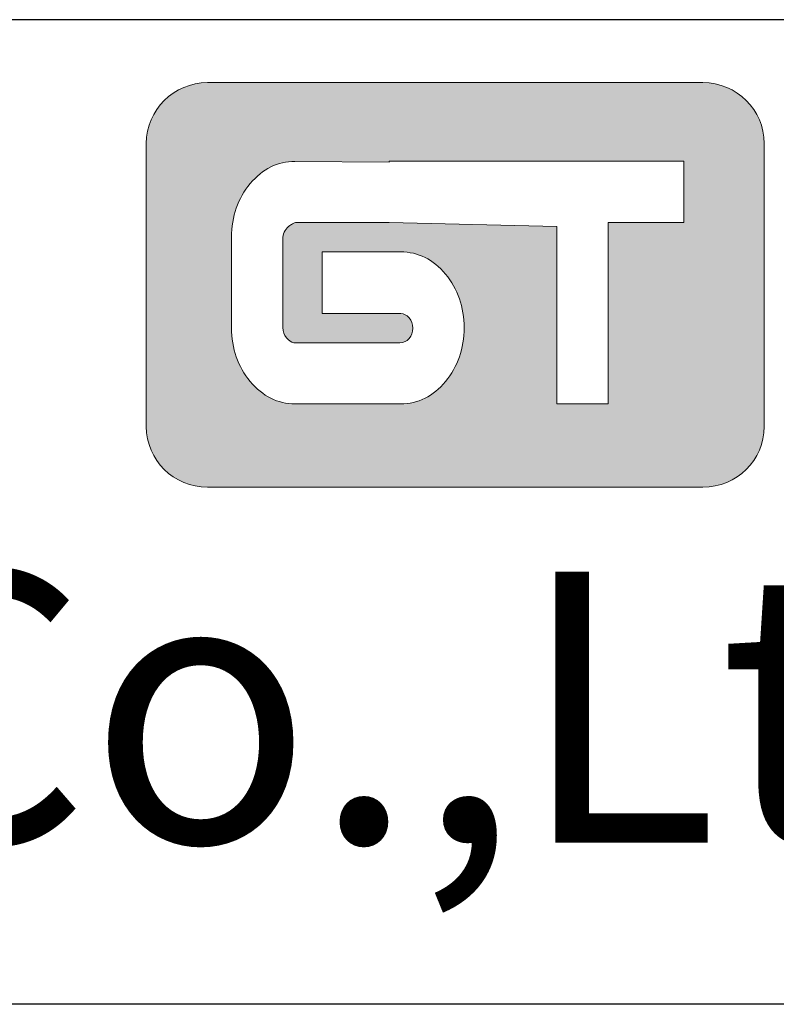
# Model space of a CAD drawing. Units: inches. Extents: x 1209 to 1803, y 1279 to 1699.
# Drawn here: x 1746 to 1766, y 1341 to 1367 of the extents above; entities that cross this region are included whole.
import ezdxf

# ---------------------------------------------------------------- set-up
doc = ezdxf.new("R2010")
doc.units = ezdxf.units.IN
doc.header["$MEASUREMENT"] = 0
for name, color, linetype in [('A3', 3, 'Continuous'), ('图层 1', 7, 'Continuous'), ('标题框层', 2, 'Continuous')]:
    doc.layers.add(name, color=color, linetype=linetype)
doc.layers.add('A7', color=7, linetype='Continuous', lineweight=25)
doc.styles.add('样式', font='isocp.shx', dxfattribs={"bigfont": 'gbcbig.shx'})

# ---------------------------------------------------------------- blocks, each defined once
blk = doc.blocks.new('标题框')
at = {"layer": 'A7'}
h = blk.add_hatch(color=256, dxfattribs=at)
h.dxf.hatch_style = 1
edge = h.paths.add_edge_path()
edge.add_spline(control_points=[(2199.04, 723.061), (2199.04, 723.061), (2199.04, 730.538), (2199.04, 730.538), (2199.04, 731.426), (2198.313, 732.142), (2197.418, 732.142)], knot_values=[1, 1, 1, 1, 2, 2, 2, 3, 3, 3, 3], degree=3, periodic=0)
edge.add_spline(control_points=[(2197.418, 732.142), (2197.418, 732.142), (2184.334, 732.142), (2184.334, 732.142)], knot_values=[0, 0, 0, 0, 1, 1, 1, 1], degree=3, periodic=0)
edge.add_spline(control_points=[(2184.334, 732.142), (2183.44, 732.142), (2182.716, 731.426), (2182.716, 730.538)], knot_values=[7, 7, 7, 7, 8, 8, 8, 8], degree=3, periodic=0)
edge.add_spline(control_points=[(2182.716, 730.538), (2182.716, 730.538), (2182.716, 723.061), (2182.716, 723.061), (2182.716, 722.178), (2183.44, 721.459), (2184.334, 721.459)], knot_values=[5, 5, 5, 5, 6, 6, 6, 7, 7, 7, 7], degree=3, periodic=0)
edge.add_spline(control_points=[(2184.334, 721.459), (2184.334, 721.459), (2197.418, 721.459), (2197.418, 721.459), (2198.313, 721.459), (2199.04, 722.178), (2199.04, 723.061)], knot_values=[3, 3, 3, 3, 4, 4, 4, 5, 5, 5, 5], degree=3, periodic=0)
edge = h.paths.add_edge_path(flags=16)
edge.add_spline(control_points=[(2194.55, 723.661), (2194.378, 723.661), (2194.172, 723.661), (2193.993, 723.661)], knot_values=[37.375023, 37.375023, 37.375023, 37.375023, 37.656267, 37.656267, 37.656267, 37.656267], degree=3, periodic=0)
edge.add_spline(control_points=[(2193.993, 723.661), (2193.903, 723.661), (2193.821, 723.661), (2193.752, 723.661)], knot_values=[37.2344, 37.2344, 37.2344, 37.2344, 37.375023, 37.375023, 37.375023, 37.375023], degree=3, periodic=0)
edge.add_spline(control_points=[(2193.752, 723.661), (2193.684, 723.661), (2193.629, 723.661), (2193.597, 723.661)], knot_values=[37.093778, 37.093778, 37.093778, 37.093778, 37.2344, 37.2344, 37.2344, 37.2344], degree=3, periodic=0)
edge.add_spline(control_points=[(2193.577, 723.661), (2193.571, 723.661), (2193.568, 723.661), (2193.565, 723.661)], knot_values=[37.023467, 37.023467, 37.023467, 37.023467, 37.058623, 37.058623, 37.058623, 37.058623], degree=3, periodic=0)
edge.add_spline(control_points=[(2193.565, 723.661), (2193.565, 723.661), (2193.564, 723.661), (2193.564, 723.661)], knot_values=[37.014678, 37.014678, 37.014678, 37.014678, 37.023467, 37.023467, 37.023467, 37.023467], degree=3, periodic=0)
edge.add_spline(control_points=[(2193.564, 723.661), (2193.564, 723.661), (2193.564, 723.661), (2193.563, 723.661)], knot_values=[37.005889, 37.005889, 37.005889, 37.005889, 37.014678, 37.014678, 37.014678, 37.014678], degree=3, periodic=0)
edge.add_spline(control_points=[(2193.563, 723.661), (2193.563, 723.661), (2193.563, 723.661), (2193.563, 723.661)], knot_values=[37.003692, 37.003692, 37.003692, 37.003692, 37.005889, 37.005889, 37.005889, 37.005889], degree=3, periodic=0)
edge.add_spline(control_points=[(2193.563, 723.661), (2193.563, 723.661), (2193.563, 723.661), (2193.563, 723.661)], knot_values=[37.001495, 37.001495, 37.001495, 37.001495, 37.003692, 37.003692, 37.003692, 37.003692], degree=3, periodic=0)
edge.add_spline(control_points=[(2193.563, 723.673), (2193.563, 723.678), (2193.563, 723.684), (2193.563, 723.691)], knot_values=[36.953156, 36.953156, 36.953156, 36.953156, 36.970734, 36.970734, 36.970734, 36.970734], degree=3, periodic=0)
edge.add_spline(control_points=[(2193.563, 723.691), (2193.563, 723.721), (2193.563, 723.771), (2193.563, 723.839)], knot_values=[36.882845, 36.882845, 36.882845, 36.882845, 36.953156, 36.953156, 36.953156, 36.953156], degree=3, periodic=0)
edge.add_spline(control_points=[(2193.563, 723.839), (2193.563, 723.907), (2193.563, 723.993), (2193.563, 724.093)], knot_values=[36.812534, 36.812534, 36.812534, 36.812534, 36.882845, 36.882845, 36.882845, 36.882845], degree=3, periodic=0)
edge.add_spline(control_points=[(2193.563, 724.093), (2193.563, 724.495), (2193.563, 725.127), (2193.563, 725.783)], knot_values=[36.531289, 36.531289, 36.531289, 36.531289, 36.812534, 36.812534, 36.812534, 36.812534], degree=3, periodic=0)
edge.add_spline(control_points=[(2193.563, 725.783), (2193.563, 726.439), (2193.563, 727.118), (2193.563, 727.612)], knot_values=[36.250045, 36.250045, 36.250045, 36.250045, 36.531289, 36.531289, 36.531289, 36.531289], degree=3, periodic=0)
edge.add_spline(control_points=[(2193.563, 727.612), (2193.563, 727.735), (2193.563, 727.847), (2193.563, 727.944)], knot_values=[36.179734, 36.179734, 36.179734, 36.179734, 36.250045, 36.250045, 36.250045, 36.250045], degree=3, periodic=0)
edge.add_spline(control_points=[(2193.563, 727.944), (2193.563, 728.041), (2193.563, 728.124), (2193.563, 728.188)], knot_values=[36.109423, 36.109423, 36.109423, 36.109423, 36.179734, 36.179734, 36.179734, 36.179734], degree=3, periodic=0)
edge.add_spline(control_points=[(2193.563, 728.188), (2193.563, 728.22), (2193.563, 728.247), (2193.563, 728.27)], knot_values=[36.074267, 36.074267, 36.074267, 36.074267, 36.109423, 36.109423, 36.109423, 36.109423], degree=3, periodic=0)
edge.add_spline(control_points=[(2193.563, 728.27), (2193.563, 728.293), (2193.563, 728.31), (2193.563, 728.323)], knot_values=[36.039112, 36.039112, 36.039112, 36.039112, 36.074267, 36.074267, 36.074267, 36.074267], degree=3, periodic=0)
edge.add_spline(control_points=[(2193.563, 728.323), (2193.563, 728.329), (2193.563, 728.334), (2193.563, 728.337)], knot_values=[36.021534, 36.021534, 36.021534, 36.021534, 36.039112, 36.039112, 36.039112, 36.039112], degree=3, periodic=0)
edge.add_spline(control_points=[(2193.563, 728.344), (2193.563, 728.344), (2193.563, 728.344), (2193.563, 728.344), (2193.563, 728.344), (2193.563, 728.344), (2193.563, 728.344)], knot_values=[35.999699, 35.999699, 35.999699, 35.999699, 36.000085, 36.000085, 36.000085, 36.000386, 36.000386, 36.000386, 36.000386], degree=3, periodic=0)
edge.add_spline(control_points=[(2193.551, 728.344), (2193.513, 728.345), (2193.393, 728.348), (2193.216, 728.352)], knot_values=[35.828178, 35.828178, 35.828178, 35.828178, 35.968801, 35.968801, 35.968801, 35.968801], degree=3, periodic=0)
edge.add_spline(control_points=[(2193.216, 728.352), (2193.039, 728.356), (2192.804, 728.362), (2192.536, 728.368)], knot_values=[35.687556, 35.687556, 35.687556, 35.687556, 35.828178, 35.828178, 35.828178, 35.828178], degree=3, periodic=0)
edge.add_spline(control_points=[(2192.536, 728.368), (2192.001, 728.381), (2191.335, 728.397), (2190.734, 728.411)], knot_values=[35.406312, 35.406312, 35.406312, 35.406312, 35.687556, 35.687556, 35.687556, 35.687556], degree=3, periodic=0)
edge.add_spline(control_points=[(2190.734, 728.411), (2189.866, 728.432), (2189.135, 728.45), (2189.135, 728.45), (2189.135, 728.45), (2188.661, 728.45), (2188.128, 728.45)], knot_values=[34.562579, 34.562579, 34.562579, 34.562579, 34.968891, 34.968891, 34.968891, 35.406312, 35.406312, 35.406312, 35.406312], degree=3, periodic=0)
edge.add_spline(control_points=[(2188.128, 728.45), (2187.443, 728.45), (2186.659, 728.45), (2186.659, 728.45), (2186.644, 728.447), (2186.623, 728.439), (2186.596, 728.426)], knot_values=[33, 33, 33, 33, 33.562579, 33.562579, 33.562579, 34.562579, 34.562579, 34.562579, 34.562579], degree=3, periodic=0)
edge.add_spline(control_points=[(2186.596, 728.426), (2186.568, 728.41), (2186.539, 728.391), (2186.51, 728.37)], knot_values=[32, 32, 32, 32, 33, 33, 33, 33], degree=3, periodic=0)
edge.add_spline(control_points=[(2186.51, 728.37), (2186.459, 728.336), (2186.416, 728.291), (2186.382, 728.234)], knot_values=[31, 31, 31, 31, 32, 32, 32, 32], degree=3, periodic=0)
edge.add_spline(control_points=[(2186.382, 728.234), (2186.347, 728.179), (2186.326, 728.121), (2186.326, 728.06)], knot_values=[30, 30, 30, 30, 31, 31, 31, 31], degree=3, periodic=0)
edge.add_spline(control_points=[(2186.326, 728.06), (2186.326, 728.06), (2186.326, 725.674), (2186.326, 725.674), (2186.326, 725.57), (2186.358, 725.48), (2186.418, 725.406)], knot_values=[28, 28, 28, 28, 29, 29, 29, 30, 30, 30, 30], degree=3, periodic=0)
edge.add_spline(control_points=[(2186.418, 725.406), (2186.481, 725.333), (2186.545, 725.289), (2186.613, 725.275)], knot_values=[27, 27, 27, 27, 28, 28, 28, 28], degree=3, periodic=0)
edge.add_spline(control_points=[(2186.623, 725.275), (2186.623, 725.275), (2186.644, 725.275), (2186.644, 725.275)], knot_values=[25.00001, 25.00001, 25.00001, 25.00001, 25.99999, 25.99999, 25.99999, 25.99999], degree=3, periodic=0)
edge.add_spline(control_points=[(2186.644, 725.275), (2186.644, 725.275), (2187.337, 725.275), (2188.029, 725.275)], knot_values=[24.5, 24.5, 24.5, 24.5, 25, 25, 25, 25], degree=3, periodic=0)
edge.add_spline(control_points=[(2188.029, 725.275), (2188.722, 725.275), (2189.415, 725.275), (2189.415, 725.275), (2189.515, 725.275), (2189.597, 725.311), (2189.659, 725.386)], knot_values=[23, 23, 23, 23, 23.5, 23.5, 23.5, 24.5, 24.5, 24.5, 24.5], degree=3, periodic=0)
edge.add_spline(control_points=[(2189.659, 725.386), (2189.723, 725.463), (2189.753, 725.552), (2189.753, 725.659)], knot_values=[22, 22, 22, 22, 23, 23, 23, 23], degree=3, periodic=0)
edge.add_spline(control_points=[(2189.753, 725.659), (2189.753, 725.767), (2189.723, 725.854), (2189.661, 725.932)], knot_values=[21, 21, 21, 21, 22, 22, 22, 22], degree=3, periodic=0)
edge.add_spline(control_points=[(2189.661, 725.932), (2189.598, 726.006), (2189.525, 726.043), (2189.436, 726.043)], knot_values=[20, 20, 20, 20, 21, 21, 21, 21], degree=3, periodic=0)
edge.add_spline(control_points=[(2189.436, 726.043), (2189.436, 726.043), (2187.363, 726.043), (2187.363, 726.043), (2187.363, 726.043), (2187.363, 726.451), (2187.363, 726.858)], knot_values=[18.5, 18.5, 18.5, 18.5, 19.5, 19.5, 19.5, 20, 20, 20, 20], degree=3, periodic=0)
edge.add_spline(control_points=[(2187.363, 726.858), (2187.363, 727.266), (2187.363, 727.673), (2187.363, 727.673), (2187.363, 727.673), (2187.492, 727.673), (2187.62, 727.673)], knot_values=[17.5, 17.5, 17.5, 17.5, 18, 18, 18, 18.5, 18.5, 18.5, 18.5], degree=3, periodic=0)
edge.add_spline(control_points=[(2187.62, 727.673), (2187.749, 727.673), (2187.878, 727.673), (2187.878, 727.673), (2187.878, 727.673), (2188.148, 727.673), (2188.418, 727.673)], knot_values=[16.5, 16.5, 16.5, 16.5, 17, 17, 17, 17.5, 17.5, 17.5, 17.5], degree=3, periodic=0)
edge.add_spline(control_points=[(2188.418, 727.673), (2188.688, 727.673), (2188.959, 727.673), (2188.959, 727.673)], knot_values=[16, 16, 16, 16, 16.5, 16.5, 16.5, 16.5], degree=3, periodic=0)
edge.add_spline(control_points=[(2188.959, 727.673), (2188.959, 727.673), (2189.198, 727.673), (2189.198, 727.673)], knot_values=[15.00001, 15.00001, 15.00001, 15.00001, 15.99999, 15.99999, 15.99999, 15.99999], degree=3, periodic=0)
edge.add_spline(control_points=[(2189.198, 727.673), (2189.198, 727.673), (2189.436, 727.673), (2189.436, 727.673)], knot_values=[14.00001, 14.00001, 14.00001, 14.00001, 14.99999, 14.99999, 14.99999, 14.99999], degree=3, periodic=0)
edge.add_spline(control_points=[(2189.436, 727.673), (2189.899, 727.673), (2190.296, 727.477), (2190.621, 727.085)], knot_values=[13, 13, 13, 13, 14, 14, 14, 14], degree=3, periodic=0)
edge.add_spline(control_points=[(2190.621, 727.085), (2190.947, 726.692), (2191.111, 726.22), (2191.111, 725.669)], knot_values=[12, 12, 12, 12, 13, 13, 13, 13], degree=3, periodic=0)
edge.add_spline(control_points=[(2191.111, 725.669), (2191.111, 725.119), (2190.947, 724.645), (2190.621, 724.251)], knot_values=[11, 11, 11, 11, 12, 12, 12, 12], degree=3, periodic=0)
edge.add_spline(control_points=[(2190.621, 724.251), (2190.294, 723.859), (2189.899, 723.661), (2189.436, 723.661)], knot_values=[10, 10, 10, 10, 11, 11, 11, 11], degree=3, periodic=0)
edge.add_spline(control_points=[(2189.436, 723.661), (2189.436, 723.661), (2186.644, 723.661), (2186.644, 723.661), (2186.184, 723.661), (2185.793, 723.859), (2185.462, 724.251)], knot_values=[8, 8, 8, 8, 9, 9, 9, 10, 10, 10, 10], degree=3, periodic=0)
edge.add_spline(control_points=[(2185.462, 724.251), (2185.133, 724.644), (2184.967, 725.115), (2184.967, 725.665)], knot_values=[7, 7, 7, 7, 8, 8, 8, 8], degree=3, periodic=0)
edge.add_spline(control_points=[(2184.967, 725.665), (2184.967, 725.665), (2184.967, 726.043), (2184.967, 726.043), (2184.967, 726.043), (2184.967, 726.251), (2184.967, 726.458)], knot_values=[5.5, 5.5, 5.5, 5.5, 6.5, 6.5, 6.5, 7, 7, 7, 7], degree=3, periodic=0)
edge.add_spline(control_points=[(2184.967, 726.458), (2184.967, 726.666), (2184.967, 726.874), (2184.967, 726.874), (2184.967, 726.874), (2184.967, 727.065), (2184.967, 727.256)], knot_values=[4.5, 4.5, 4.5, 4.5, 5, 5, 5, 5.5, 5.5, 5.5, 5.5], degree=3, periodic=0)
edge.add_spline(control_points=[(2184.967, 727.256), (2184.967, 727.447), (2184.967, 727.638), (2184.967, 727.638), (2184.967, 727.638), (2184.967, 727.743), (2184.967, 727.849)], knot_values=[3.5, 3.5, 3.5, 3.5, 4, 4, 4, 4.5, 4.5, 4.5, 4.5], degree=3, periodic=0)
edge.add_spline(control_points=[(2184.967, 727.849), (2184.967, 727.955), (2184.967, 728.06), (2184.967, 728.06), (2184.967, 728.612), (2185.133, 729.085), (2185.462, 729.476)], knot_values=[2, 2, 2, 2, 2.5, 2.5, 2.5, 3.5, 3.5, 3.5, 3.5], degree=3, periodic=0)
edge.add_spline(control_points=[(2185.462, 729.476), (2185.789, 729.869), (2186.184, 730.062), (2186.644, 730.062)], knot_values=[1, 1, 1, 1, 2, 2, 2, 2], degree=3, periodic=0)
edge.add_spline(control_points=[(2186.644, 730.062), (2186.644, 730.062), (2189.135, 730.043), (2189.135, 730.043), (2189.135, 730.043), (2189.135, 730.045), (2189.135, 730.049)], knot_values=[42.718666, 42.718666, 42.718666, 42.718666, 43.718666, 43.718666, 43.718666, 44, 44, 44, 44], degree=3, periodic=0)
edge.add_spline(control_points=[(2189.135, 730.049), (2189.135, 730.052), (2189.135, 730.056), (2189.135, 730.06)], knot_values=[42.437421, 42.437421, 42.437421, 42.437421, 42.718666, 42.718666, 42.718666, 42.718666], degree=3, periodic=0)
edge.add_spline(control_points=[(2189.135, 730.06), (2189.135, 730.062), (2189.135, 730.064), (2189.135, 730.065)], knot_values=[42.296799, 42.296799, 42.296799, 42.296799, 42.437421, 42.437421, 42.437421, 42.437421], degree=3, periodic=0)
edge.add_spline(control_points=[(2189.135, 730.065), (2189.135, 730.067), (2189.135, 730.068), (2189.135, 730.069)], knot_values=[42.156177, 42.156177, 42.156177, 42.156177, 42.296799, 42.296799, 42.296799, 42.296799], degree=3, periodic=0)
edge.add_spline(control_points=[(2189.135, 730.069), (2189.135, 730.07), (2189.135, 730.07), (2189.135, 730.071)], knot_values=[42.085866, 42.085866, 42.085866, 42.085866, 42.156177, 42.156177, 42.156177, 42.156177], degree=3, periodic=0)
edge.add_spline(control_points=[(2189.135, 730.071), (2189.135, 730.071), (2189.135, 730.071), (2189.135, 730.071)], knot_values=[42.015555, 42.015555, 42.015555, 42.015555, 42.085866, 42.085866, 42.085866, 42.085866], degree=3, periodic=0)
edge.add_spline(control_points=[(2189.135, 730.071), (2189.135, 730.071), (2189.135, 730.071), (2189.135, 730.071)], knot_values=[42.01116, 42.01116, 42.01116, 42.01116, 42.015555, 42.015555, 42.015555, 42.015555], degree=3, periodic=0)
edge.add_spline(control_points=[(2189.135, 730.071), (2189.135, 730.071), (2189.135, 730.071), (2189.135, 730.071)], knot_values=[42.006766, 42.006766, 42.006766, 42.006766, 42.01116, 42.01116, 42.01116, 42.01116], degree=3, periodic=0)
edge.add_spline(control_points=[(2189.135, 730.071), (2189.135, 730.071), (2189.135, 730.071), (2189.135, 730.071)], knot_values=[42.004569, 42.004569, 42.004569, 42.004569, 42.006766, 42.006766, 42.006766, 42.006766], degree=3, periodic=0)
edge.add_spline(control_points=[(2189.135, 730.071), (2189.135, 730.071), (2189.135, 730.071), (2189.135, 730.071), (2189.135, 730.071), (2189.135, 730.071), (2189.135, 730.071)], knot_values=[41.999899, 41.999899, 41.999899, 41.999899, 42.004468, 42.004468, 42.004468, 42.004569, 42.004569, 42.004569, 42.004569], degree=3, periodic=0)
edge.add_spline(control_points=[(2189.143, 730.071), (2189.149, 730.071), (2189.156, 730.071), (2189.166, 730.071)], knot_values=[41.962821, 41.962821, 41.962821, 41.962821, 41.980399, 41.980399, 41.980399, 41.980399], degree=3, periodic=0)
edge.add_spline(control_points=[(2189.166, 730.071), (2189.176, 730.071), (2189.188, 730.071), (2189.202, 730.071)], knot_values=[41.945244, 41.945244, 41.945244, 41.945244, 41.962821, 41.962821, 41.962821, 41.962821], degree=3, periodic=0)
edge.add_spline(control_points=[(2189.202, 730.071), (2189.23, 730.071), (2189.267, 730.071), (2189.312, 730.071)], knot_values=[41.910088, 41.910088, 41.910088, 41.910088, 41.945244, 41.945244, 41.945244, 41.945244], degree=3, periodic=0)
edge.add_spline(control_points=[(2189.312, 730.071), (2189.357, 730.071), (2189.409, 730.071), (2189.469, 730.071)], knot_values=[41.874932, 41.874932, 41.874932, 41.874932, 41.910088, 41.910088, 41.910088, 41.910088], degree=3, periodic=0)
edge.add_spline(control_points=[(2189.469, 730.071), (2189.948, 730.071), (2190.889, 730.071), (2191.944, 730.071)], knot_values=[41.593688, 41.593688, 41.593688, 41.593688, 41.874932, 41.874932, 41.874932, 41.874932], degree=3, periodic=0)
edge.add_spline(control_points=[(2191.944, 730.071), (2193, 730.071), (2194.171, 730.071), (2195.111, 730.071)], knot_values=[41.312444, 41.312444, 41.312444, 41.312444, 41.593688, 41.593688, 41.593688, 41.593688], degree=3, periodic=0)
edge.add_spline(control_points=[(2195.111, 730.071), (2195.582, 730.071), (2195.994, 730.071), (2196.305, 730.071)], knot_values=[41.171822, 41.171822, 41.171822, 41.171822, 41.312444, 41.312444, 41.312444, 41.312444], degree=3, periodic=0)
edge.add_spline(control_points=[(2196.305, 730.071), (2196.617, 730.071), (2196.827, 730.071), (2196.893, 730.071)], knot_values=[41.031199, 41.031199, 41.031199, 41.031199, 41.171822, 41.171822, 41.171822, 41.171822], degree=3, periodic=0)
edge.add_spline(control_points=[(2196.893, 730.071), (2196.897, 730.071), (2196.901, 730.071), (2196.904, 730.071)], knot_values=[41.02241, 41.02241, 41.02241, 41.02241, 41.031199, 41.031199, 41.031199, 41.031199], degree=3, periodic=0)
edge.add_spline(control_points=[(2196.904, 730.071), (2196.907, 730.071), (2196.909, 730.071), (2196.911, 730.071)], knot_values=[41.013622, 41.013622, 41.013622, 41.013622, 41.02241, 41.02241, 41.02241, 41.02241], degree=3, periodic=0)
edge.add_spline(control_points=[(2196.911, 730.071), (2196.912, 730.071), (2196.913, 730.071), (2196.914, 730.071)], knot_values=[41.009227, 41.009227, 41.009227, 41.009227, 41.013622, 41.013622, 41.013622, 41.013622], degree=3, periodic=0)
edge.add_spline(control_points=[(2196.914, 730.071), (2196.914, 730.071), (2196.915, 730.071), (2196.915, 730.071)], knot_values=[41.004833, 41.004833, 41.004833, 41.004833, 41.009227, 41.009227, 41.009227, 41.009227], degree=3, periodic=0)
edge.add_spline(control_points=[(2196.915, 730.071), (2196.915, 730.071), (2196.915, 730.071), (2196.915, 730.071)], knot_values=[41.002635, 41.002635, 41.002635, 41.002635, 41.004833, 41.004833, 41.004833, 41.004833], degree=3, periodic=0)
edge.add_spline(control_points=[(2196.915, 730.071), (2196.915, 730.071), (2196.916, 730.071), (2196.916, 730.071)], knot_values=[41.000438, 41.000438, 41.000438, 41.000438, 41.002635, 41.002635, 41.002635, 41.002635], degree=3, periodic=0)
edge.add_spline(control_points=[(2196.916, 730.071), (2196.916, 730.071), (2196.916, 730.071), (2196.916, 730.071)], knot_values=[41.000301, 41.000301, 41.000301, 41.000301, 41.000438, 41.000438, 41.000438, 41.000438], degree=3, periodic=0)
edge.add_spline(control_points=[(2196.916, 730.046), (2196.916, 730.038), (2196.916, 730.028), (2196.916, 730.017)], knot_values=[40.890577, 40.890577, 40.890577, 40.890577, 40.925733, 40.925733, 40.925733, 40.925733], degree=3, periodic=0)
edge.add_spline(control_points=[(2196.916, 730.017), (2196.916, 729.995), (2196.916, 729.967), (2196.916, 729.933)], knot_values=[40.820266, 40.820266, 40.820266, 40.820266, 40.890577, 40.890577, 40.890577, 40.890577], degree=3, periodic=0)
edge.add_spline(control_points=[(2196.916, 729.933), (2196.916, 729.899), (2196.916, 729.861), (2196.916, 729.818)], knot_values=[40.749955, 40.749955, 40.749955, 40.749955, 40.820266, 40.820266, 40.820266, 40.820266], degree=3, periodic=0)
edge.add_spline(control_points=[(2196.916, 729.818), (2196.916, 729.647), (2196.916, 729.412), (2196.916, 729.184)], knot_values=[40.468711, 40.468711, 40.468711, 40.468711, 40.749955, 40.749955, 40.749955, 40.749955], degree=3, periodic=0)
edge.add_spline(control_points=[(2196.916, 729.184), (2196.916, 728.957), (2196.916, 728.738), (2196.916, 728.599)], knot_values=[40.187466, 40.187466, 40.187466, 40.187466, 40.468711, 40.468711, 40.468711, 40.468711], degree=3, periodic=0)
edge.add_spline(control_points=[(2196.916, 728.599), (2196.916, 728.564), (2196.916, 728.535), (2196.916, 728.511)], knot_values=[40.117155, 40.117155, 40.117155, 40.117155, 40.187466, 40.187466, 40.187466, 40.187466], degree=3, periodic=0)
edge.add_spline(control_points=[(2196.916, 728.511), (2196.916, 728.488), (2196.916, 728.47), (2196.916, 728.46)], knot_values=[40.046844, 40.046844, 40.046844, 40.046844, 40.117155, 40.117155, 40.117155, 40.117155], degree=3, periodic=0)
edge.add_spline(control_points=[(2196.916, 728.454), (2196.916, 728.452), (2196.916, 728.451), (2196.916, 728.45)], knot_values=[40.011689, 40.011689, 40.011689, 40.011689, 40.029266, 40.029266, 40.029266, 40.029266], degree=3, periodic=0)
edge.add_spline(control_points=[(2196.916, 728.45), (2196.916, 728.45), (2196.916, 728.45), (2196.916, 728.45)], knot_values=[40.007294, 40.007294, 40.007294, 40.007294, 40.011689, 40.011689, 40.011689, 40.011689], degree=3, periodic=0)
edge.add_spline(control_points=[(2196.916, 728.45), (2196.916, 728.45), (2196.916, 728.45), (2196.916, 728.45)], knot_values=[40.0029, 40.0029, 40.0029, 40.0029, 40.007294, 40.007294, 40.007294, 40.007294], degree=3, periodic=0)
edge.add_spline(control_points=[(2196.916, 728.45), (2196.916, 728.45), (2196.916, 728.45), (2196.916, 728.45)], knot_values=[40.001801, 40.001801, 40.001801, 40.001801, 40.0029, 40.0029, 40.0029, 40.0029], degree=3, periodic=0)
edge.add_spline(control_points=[(2196.916, 728.45), (2196.916, 728.45), (2196.916, 728.45), (2196.916, 728.45)], knot_values=[40.000702, 40.000702, 40.000702, 40.000702, 40.001801, 40.001801, 40.001801, 40.001801], degree=3, periodic=0)
edge.add_spline(control_points=[(2196.916, 728.45), (2196.916, 728.45), (2196.916, 728.45), (2196.916, 728.45), (2196.916, 728.45), (2196.916, 728.45), (2196.916, 728.45)], knot_values=[39.999604, 39.999604, 39.999604, 39.999604, 40.000306, 40.000306, 40.000306, 40.000702, 40.000702, 40.000702, 40.000702], degree=3, periodic=0)
edge.add_spline(control_points=[(2196.896, 728.45), (2196.888, 728.45), (2196.878, 728.45), (2196.866, 728.45)], knot_values=[39.906222, 39.906222, 39.906222, 39.906222, 39.941377, 39.941377, 39.941377, 39.941377], degree=3, periodic=0)
edge.add_spline(control_points=[(2196.866, 728.45), (2196.819, 728.45), (2196.739, 728.45), (2196.638, 728.45)], knot_values=[39.7656, 39.7656, 39.7656, 39.7656, 39.906222, 39.906222, 39.906222, 39.906222], degree=3, periodic=0)
edge.add_spline(control_points=[(2196.638, 728.45), (2196.538, 728.45), (2196.416, 728.45), (2196.285, 728.45)], knot_values=[39.624977, 39.624977, 39.624977, 39.624977, 39.7656, 39.7656, 39.7656, 39.7656], degree=3, periodic=0)
edge.add_spline(control_points=[(2196.285, 728.45), (2196.022, 728.45), (2195.719, 728.45), (2195.466, 728.45)], knot_values=[39.343733, 39.343733, 39.343733, 39.343733, 39.624977, 39.624977, 39.624977, 39.624977], degree=3, periodic=0)
edge.add_spline(control_points=[(2195.466, 728.45), (2195.213, 728.45), (2195.009, 728.45), (2194.944, 728.45)], knot_values=[39.062489, 39.062489, 39.062489, 39.062489, 39.343733, 39.343733, 39.343733, 39.343733], degree=3, periodic=0)
edge.add_spline(control_points=[(2194.921, 728.45), (2194.921, 728.45), (2194.921, 728.45), (2194.921, 728.45), (2194.921, 728.45), (2194.921, 728.45), (2194.921, 728.45)], knot_values=[38.999868, 38.999868, 38.999868, 38.999868, 39, 39, 39, 39.000692, 39.000692, 39.000692, 39.000692], degree=3, periodic=0)
edge.add_spline(control_points=[(2194.921, 728.424), (2194.921, 728.41), (2194.921, 728.391), (2194.921, 728.366)], knot_values=[38.921867, 38.921867, 38.921867, 38.921867, 38.957022, 38.957022, 38.957022, 38.957022], degree=3, periodic=0)
edge.add_spline(control_points=[(2194.921, 728.366), (2194.921, 728.318), (2194.921, 728.249), (2194.921, 728.164)], knot_values=[38.851555, 38.851555, 38.851555, 38.851555, 38.921867, 38.921867, 38.921867, 38.921867], degree=3, periodic=0)
edge.add_spline(control_points=[(2194.921, 728.164), (2194.921, 728.079), (2194.921, 727.977), (2194.921, 727.862)], knot_values=[38.781244, 38.781244, 38.781244, 38.781244, 38.851555, 38.851555, 38.851555, 38.851555], degree=3, periodic=0)
edge.add_spline(control_points=[(2194.921, 727.862), (2194.921, 727.632), (2194.921, 727.349), (2194.921, 727.039)], knot_values=[38.640622, 38.640622, 38.640622, 38.640622, 38.781244, 38.781244, 38.781244, 38.781244], degree=3, periodic=0)
edge.add_spline(control_points=[(2194.921, 727.039), (2194.921, 726.729), (2194.921, 726.392), (2194.921, 726.055)], knot_values=[38.5, 38.5, 38.5, 38.5, 38.640622, 38.640622, 38.640622, 38.640622], degree=3, periodic=0)
edge.add_spline(control_points=[(2194.921, 726.055), (2194.921, 725.719), (2194.921, 725.382), (2194.921, 725.072)], knot_values=[38.359378, 38.359378, 38.359378, 38.359378, 38.5, 38.5, 38.5, 38.5], degree=3, periodic=0)
edge.add_spline(control_points=[(2194.921, 725.072), (2194.921, 724.762), (2194.921, 724.479), (2194.921, 724.249)], knot_values=[38.218756, 38.218756, 38.218756, 38.218756, 38.359378, 38.359378, 38.359378, 38.359378], degree=3, periodic=0)
edge.add_spline(control_points=[(2194.921, 724.249), (2194.921, 724.133), (2194.921, 724.032), (2194.921, 723.947)], knot_values=[38.148445, 38.148445, 38.148445, 38.148445, 38.218756, 38.218756, 38.218756, 38.218756], degree=3, periodic=0)
edge.add_spline(control_points=[(2194.921, 723.947), (2194.921, 723.862), (2194.921, 723.793), (2194.921, 723.745)], knot_values=[38.078133, 38.078133, 38.078133, 38.078133, 38.148445, 38.148445, 38.148445, 38.148445], degree=3, periodic=0)
edge.add_spline(control_points=[(2194.921, 723.745), (2194.921, 723.72), (2194.921, 723.701), (2194.921, 723.687)], knot_values=[38.042978, 38.042978, 38.042978, 38.042978, 38.078133, 38.078133, 38.078133, 38.078133], degree=3, periodic=0)
edge.add_spline(control_points=[(2194.921, 723.687), (2194.921, 723.673), (2194.921, 723.665), (2194.921, 723.662)], knot_values=[38.007822, 38.007822, 38.007822, 38.007822, 38.042978, 38.042978, 38.042978, 38.042978], degree=3, periodic=0)
edge.add_spline(control_points=[(2194.921, 723.662), (2194.921, 723.662), (2194.921, 723.662), (2194.921, 723.662)], knot_values=[38.005625, 38.005625, 38.005625, 38.005625, 38.007822, 38.007822, 38.007822, 38.007822], degree=3, periodic=0)
edge.add_spline(control_points=[(2194.921, 723.662), (2194.921, 723.662), (2194.921, 723.662), (2194.921, 723.662)], knot_values=[38.003428, 38.003428, 38.003428, 38.003428, 38.005625, 38.005625, 38.005625, 38.005625], degree=3, periodic=0)
edge.add_spline(control_points=[(2194.921, 723.662), (2194.921, 723.662), (2194.921, 723.662), (2194.921, 723.661)], knot_values=[38.002329, 38.002329, 38.002329, 38.002329, 38.003428, 38.003428, 38.003428, 38.003428], degree=3, periodic=0)
edge.add_spline(control_points=[(2194.921, 723.661), (2194.921, 723.661), (2194.921, 723.661), (2194.921, 723.661)], knot_values=[38.001231, 38.001231, 38.001231, 38.001231, 38.002329, 38.002329, 38.002329, 38.002329], degree=3, periodic=0)
edge.add_spline(control_points=[(2194.921, 723.661), (2194.921, 723.661), (2194.921, 723.661), (2194.921, 723.661)], knot_values=[38.000681, 38.000681, 38.000681, 38.000681, 38.001231, 38.001231, 38.001231, 38.001231], degree=3, periodic=0)
edge.add_spline(control_points=[(2194.921, 723.661), (2194.921, 723.661), (2194.921, 723.661), (2194.921, 723.661), (2194.921, 723.661), (2194.921, 723.661), (2194.921, 723.661)], knot_values=[37.999583, 37.999583, 37.999583, 37.999583, 38.000264, 38.000264, 38.000264, 38.000681, 38.000681, 38.000681, 38.000681], degree=3, periodic=0)
edge.add_spline(control_points=[(2194.906, 723.661), (2194.861, 723.661), (2194.723, 723.661), (2194.55, 723.661)], knot_values=[37.656267, 37.656267, 37.656267, 37.656267, 37.937511, 37.937511, 37.937511, 37.937511], degree=3, periodic=0)
at = {"layer": '图层 1', "lineweight": 0}
for points, knots in [([(2184.334, 732.142), (2184.334, 732.142), (2197.418, 732.142), (2197.418, 732.142), (2198.313, 732.142), (2199.04, 731.426), (2199.04, 730.538), (2199.04, 730.538), (2199.04, 723.061), (2199.04, 723.061), (2199.04, 722.178), (2198.313, 721.459), (2197.418, 721.459), (2197.418, 721.459), (2184.334, 721.459), (2184.334, 721.459), (2183.44, 721.459), (2182.716, 722.178), (2182.716, 723.061), (2182.716, 723.061), (2182.716, 730.538), (2182.716, 730.538), (2182.716, 731.426), (2183.44, 732.142), (2184.334, 732.142)], [0, 0, 0, 0, 1, 1, 1, 2, 2, 2, 3, 3, 3, 4, 4, 4, 5, 5, 5, 6, 6, 6, 7, 7, 7, 8, 8, 8, 8]), ([(2189.135, 730.043), (2189.135, 730.043), (2186.644, 730.062), (2186.644, 730.062), (2186.184, 730.062), (2185.789, 729.869), (2185.462, 729.476), (2185.133, 729.085), (2184.967, 728.612), (2184.967, 728.06), (2184.967, 728.06), (2184.967, 727.638), (2184.967, 727.638), (2184.967, 727.638), (2184.967, 726.874), (2184.967, 726.874), (2184.967, 726.874), (2184.967, 726.043), (2184.967, 726.043), (2184.967, 726.043), (2184.967, 725.665), (2184.967, 725.665), (2184.967, 725.115), (2185.133, 724.644), (2185.462, 724.251), (2185.793, 723.859), (2186.184, 723.661), (2186.644, 723.661), (2186.644, 723.661), (2189.436, 723.661), (2189.436, 723.661), (2189.899, 723.661), (2190.294, 723.859), (2190.621, 724.251), (2190.947, 724.645), (2191.111, 725.119), (2191.111, 725.669), (2191.111, 726.22), (2190.947, 726.692), (2190.621, 727.085), (2190.296, 727.477), (2189.899, 727.673), (2189.436, 727.673), (2189.436, 727.673), (2189.198, 727.673), (2189.198, 727.673), (2189.198, 727.673), (2188.959, 727.673), (2188.959, 727.673), (2188.959, 727.673), (2187.878, 727.673), (2187.878, 727.673), (2187.878, 727.673), (2187.363, 727.673), (2187.363, 727.673), (2187.363, 727.673), (2187.363, 726.043), (2187.363, 726.043), (2187.363, 726.043), (2189.436, 726.043), (2189.436, 726.043), (2189.525, 726.043), (2189.598, 726.006), (2189.661, 725.932), (2189.723, 725.854), (2189.753, 725.767), (2189.753, 725.659), (2189.753, 725.552), (2189.723, 725.463), (2189.659, 725.386), (2189.597, 725.311), (2189.515, 725.275), (2189.415, 725.275), (2189.415, 725.275), (2186.644, 725.275), (2186.644, 725.275), (2186.644, 725.275), (2186.623, 725.275), (2186.623, 725.275), (2186.623, 725.275), (2186.613, 725.275), (2186.613, 725.275), (2186.545, 725.289), (2186.481, 725.333), (2186.418, 725.406), (2186.358, 725.48), (2186.326, 725.57), (2186.326, 725.674), (2186.326, 725.674), (2186.326, 728.06), (2186.326, 728.06), (2186.326, 728.121), (2186.347, 728.179), (2186.382, 728.234), (2186.416, 728.291), (2186.459, 728.336), (2186.51, 728.37), (2186.539, 728.391), (2186.568, 728.41), (2186.596, 728.426), (2186.623, 728.439), (2186.644, 728.447), (2186.659, 728.45), (2186.659, 728.45), (2189.135, 728.45), (2189.135, 728.45), (2189.135, 728.45), (2193.563, 728.344), (2193.563, 728.344), (2193.563, 728.344), (2193.563, 723.661), (2193.563, 723.661), (2193.563, 723.661), (2194.921, 723.661), (2194.921, 723.661), (2194.921, 723.661), (2194.921, 728.45), (2194.921, 728.45), (2194.921, 728.45), (2196.916, 728.45), (2196.916, 728.45), (2196.916, 728.45), (2196.916, 730.071), (2196.916, 730.071), (2196.916, 730.071), (2189.135, 730.071), (2189.135, 730.071), (2189.135, 730.071), (2189.135, 730.043), (2189.135, 730.043)], [0, 0, 0, 0, 1, 1, 1, 2, 2, 2, 3, 3, 3, 4, 4, 4, 5, 5, 5, 6, 6, 6, 7, 7, 7, 8, 8, 8, 9, 9, 9, 10, 10, 10, 11, 11, 11, 12, 12, 12, 13, 13, 13, 14, 14, 14, 15, 15, 15, 16, 16, 16, 17, 17, 17, 18, 18, 18, 19, 19, 19, 20, 20, 20, 21, 21, 21, 22, 22, 22, 23, 23, 23, 24, 24, 24, 25, 25, 25, 26, 26, 26, 27, 27, 27, 28, 28, 28, 29, 29, 29, 30, 30, 30, 31, 31, 31, 32, 32, 32, 33, 33, 33, 34, 34, 34, 35, 35, 35, 36, 36, 36, 37, 37, 37, 38, 38, 38, 39, 39, 39, 40, 40, 40, 41, 41, 41, 42, 42, 42, 43, 43, 43, 43])]:
    blk.add_open_spline(points, degree=3, knots=knots, dxfattribs=at)
at = {"layer": '标题框层'}
for p, q in [((2226.179, 733.804), (1996.879, 733.804)), ((2226.179, 707.804), (1996.879, 707.804))]:
    blk.add_line(p, q, dxfattribs=at)
at = {"layer": 'A7', "insert": (2048.557, 719.226), "char_height": 7.8, "attachment_point": 1, "style": '样式'}
blk.add_mtext_dynamic_manual_height_columns('{\\fArial|b0|i0|c204|p34;\\H0.91667x;Tianjin Geneuo Technology Co.,Ltd}', width=204.82025, gutter_width=17.5, heights=[0], dxfattribs=at)
at = {"layer": 'A7', "style": '样式'}
for tag, p in [('2018.5.31', (2062.661, 696.73)), ('PK3-', (2149.89, 690.741)), ('1:1', (2067.238, 684.005))]:
    blk.add_attdef(tag, p, '', height=4.55, dxfattribs=at)

msp = doc.modelspace()

# ---------------------------------------------------------------- block references
at = {"layer": 'A3'}
msp.add_blockref('标题框', (-433.4709, 633.1399), dxfattribs=at)

doc.saveas('drawing.dxf')
